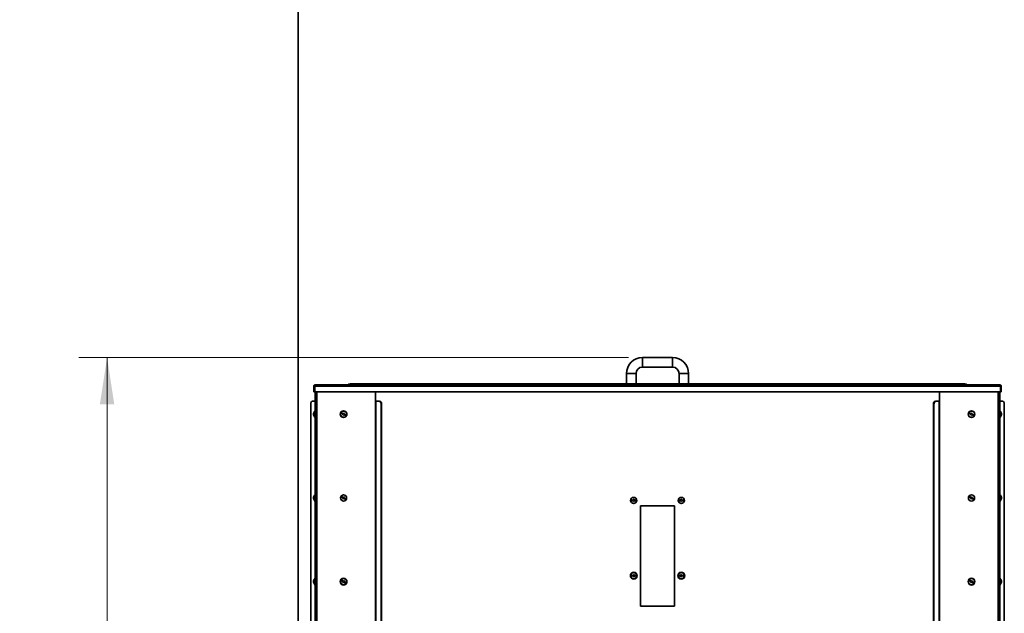
# Model space of a CAD drawing. Units: millimetres. Extents: x 5 to 654, y -76 to 415.
# Drawn here: x 53 to 122, y 257 to 299 of the extents above; entities that cross this region are included whole.
import ezdxf

# ---------------------------------------------------------------- set-up
doc = ezdxf.new("R2010")
doc.units = ezdxf.units.MM
doc.styles.add('SLDTEXTSTYLE1', font='TXT', dxfattribs={"width": 0.605})
doc.dimstyles.new('SLDDIMSTYLE5', dxfattribs={"dimtxt": 3.595646, "dimasz": 3.302, "dimexe": 0, "dimexo": 0.0625, "dimgap": 0.898912, "dimtad": 1, "dimdec": 0, "dimlfac": 25, "dimrnd": 1e-09, "dimzin": 12, "dimdsep": 46, "dimtxsty": 'SLDTEXTSTYLE1', "dimsah": 1, "dimcen": 0.09, "dimadec": 0, "dimazin": 3, "dimtfac": 1, "dimtdec": 0, "dimtofl": 0, "dimtmove": 0, "dimatfit": 3, "dimfxl": 1, "dimfrac": 2, "dimtolj": 1, "dimarcsym": 0})
doc.dimstyles.new('SLDDIMSTYLE6', dxfattribs={"dimtxt": 3.595646, "dimasz": 3.302, "dimexe": 0, "dimexo": 0.0625, "dimgap": 0.898912, "dimtad": 1, "dimdec": 0, "dimlfac": 25, "dimrnd": 1e-09, "dimzin": 12, "dimdsep": 46, "dimtxsty": 'SLDTEXTSTYLE1', "dimsah": 1, "dimcen": 0.09, "dimadec": 0, "dimazin": 3, "dimtfac": 1, "dimtdec": 0, "dimtofl": 0, "dimtmove": 0, "dimatfit": 3, "dimfxl": 1, "dimfrac": 2, "dimtolj": 1, "dimtzin": 12, "dimarcsym": 0})

# ---------------------------------------------------------------- blocks, each defined once
blk = doc.blocks.new('_D_17')
at = {"color": 7, "linetype": 'Continuous', "lineweight": 0}
for p, q in [((95.665, 275.338), (56.804, 275.338)), ((58.804, 275.338), (58.804, 200.451)), ((71.325, 200.451), (56.804, 200.451))]:
    blk.add_line(p, q, dxfattribs=at)
at = {"color": 7, "linetype": 'Continuous', "lineweight": 18}
for points in [[(58.804, 275.338), (58.296, 272.036), (59.312, 272.036)], [(58.804, 200.451), (59.312, 203.753), (58.296, 203.753)]]:
    blk.add_solid(points, dxfattribs=at)
at = {"color": 7, "linetype": 'Continuous', "lineweight": 18, "insert": (54.029, 232.407), "char_height": 3.7042, "attachment_point": 1, "rotation": 90, "style": 'SLDTEXTSTYLE1'}
blk.add_mtext('1872', dxfattribs=at)
blk = doc.blocks.new('_D_21')
at = {"color": 7, "linetype": 'Continuous', "lineweight": 0}
for p, q in [((71.325, 401.451), (39.325, 401.451)), ((41.325, 401.451), (41.325, 200.451)), ((71.325, 200.451), (39.325, 200.451))]:
    blk.add_line(p, q, dxfattribs=at)
at = {"color": 7, "linetype": 'Continuous', "lineweight": 18}
for points in [[(41.325, 401.451), (40.817, 398.149), (41.833, 398.149)], [(41.325, 200.451), (41.833, 203.753), (40.817, 203.753)]]:
    blk.add_solid(points, dxfattribs=at)
at = {"color": 7, "linetype": 'Continuous', "lineweight": 18, "char_height": 3.7042, "attachment_point": 1, "rotation": 90, "style": 'SLDTEXTSTYLE1'}
for s, insert in [('min.', (36.55, 302.477)), ('5025', (36.55, 290.113))]:
    blk.add_mtext(s, dxfattribs=dict(at, insert=insert))

msp = doc.modelspace()

# ---------------------------------------------------------------- linework, layer by layer
at = {"color": 7, "linetype": 'Continuous', "lineweight": 35}
for p, q in [((72.3245027, 401.4507501), (72.3245027, 200.4507501)), ((98.7845027, 275.3379501), (96.6645027, 275.3379501)), ((96.6645027, 274.6579501), (96.6645027, 275.3379501)), ((98.7845027, 274.6579501), (98.7845027, 275.3379501)), ((96.6645027, 274.6579501), (98.7845027, 274.6579501)), ((95.5245027, 274.1979501), (95.5245027, 273.4779501)), ((96.2045027, 274.1979501), (95.5245027, 274.1979501)), ((96.2045027, 273.4779501), (96.2045027, 274.1979501)), ((99.2445027, 274.1979501), (99.2445027, 273.4779501)), ((99.2445027, 274.1979501), (99.9245027, 274.1979501)), ((99.9245027, 273.4779501), (99.9245027, 274.1979501)), ((73.4229027, 273.3163501), (73.4229027, 272.9179501)), ((73.4229027, 272.9179501), (73.4549027, 272.9179501)), ((73.4549027, 273.3163501), (73.4549027, 272.9179501)), ((121.9658184, 273.3163501), (73.4831869, 273.3163501)), ((73.4831869, 272.9179501), (73.4831869, 273.3163501)), ((121.9658184, 272.9179501), (73.4831869, 272.9179501)), ((73.5045027, 273.3979501), (121.9445027, 273.3979501)), ((73.5245027, 272.9179501), (73.5245027, 200.4507501)), ((73.5845027, 272.9179501), (73.5845027, 200.4507501)), ((73.6397027, 272.9179501), (73.6397027, 200.4507501)), ((119.4645027, 273.4779501), (75.9845027, 273.4779501)), ((75.9845027, 273.4779501), (75.9845027, 273.3979501)), ((77.7845027, 272.9179501), (77.7845027, 272.2507501)), ((117.6645027, 272.9179501), (117.6645027, 272.2507501)), ((119.4645027, 273.4779501), (119.4645027, 273.3979501)), ((121.8093027, 272.9179501), (121.8093027, 200.4507501)), ((121.8645027, 272.9179501), (121.8645027, 200.4507501)), ((121.9245027, 272.9179501), (121.9245027, 200.4507501)), ((121.9658184, 273.3163501), (121.9658184, 272.9179501)), ((121.9941027, 272.9179501), (121.9941027, 273.3163501)), ((122.0261027, 272.9179501), (121.9941027, 272.9179501)), ((122.0261027, 272.9179501), (122.0261027, 273.3163501)), ((73.332848, 272.2507501), (73.5156123, 272.2507501)), ((73.5156123, 272.2507501), (73.5156123, 253.8107501)), ((73.5156123, 272.2507501), (73.561575, 272.2507501)), ((73.5845027, 272.2507501), (73.561575, 272.2507501)), ((73.561575, 239.2707501), (73.561575, 272.2507501)), ((77.7845027, 272.2507501), (77.7845027, 200.4507501)), ((77.8089286, 272.2507501), (77.7845027, 272.2507501)), ((77.8089286, 272.2507501), (78.0267387, 272.2507501)), ((77.8089286, 200.4507501), (77.8089286, 272.2507501)), ((117.4222666, 272.2507501), (117.6400767, 272.2507501)), ((117.6400767, 272.2507501), (117.6400767, 200.4507501)), ((117.6645027, 272.2507501), (117.6400767, 272.2507501)), ((117.6645027, 200.4507501), (117.6645027, 272.2507501)), ((121.8874303, 272.2507501), (121.8645027, 272.2507501)), ((121.8874303, 272.2507501), (121.933393, 272.2507501)), ((121.8874303, 272.2507501), (121.8874303, 239.2707501)), ((121.933393, 272.2507501), (122.1161574, 272.2507501)), ((121.933393, 253.8107501), (121.933393, 272.2507501)), ((73.2042904, 200.6507501), (73.2042904, 272.0507501)), ((73.5045027, 271.5405052), (73.5045027, 271.5707501)), ((73.5045027, 271.0907501), (73.5045027, 271.5405052)), ((78.1799476, 272.0507501), (78.1799476, 200.6507501)), ((78.2185149, 272.0507501), (78.2185149, 200.6507501)), ((117.2304905, 200.6507501), (117.2304905, 272.0507501)), ((117.2690577, 200.6507501), (117.2690577, 272.0507501)), ((121.9445027, 271.5707501), (121.9445027, 271.0907501)), ((122.2447149, 272.0507501), (122.2447149, 200.6507501)), ((73.4074175, 271.3307501), (73.4058758, 271.3229898)), ((75.3763484, 271.434915), (75.3570965, 271.3998528)), ((75.3570965, 271.3998528), (75.4973456, 271.322845)), ((75.5165975, 271.3579072), (75.3763484, 271.434915)), ((75.4973456, 271.322845), (75.4684676, 271.2702516)), ((75.4684676, 271.2702516), (75.5035299, 271.2509996)), ((75.5163942, 271.303653), (75.4743587, 271.2809806)), ((75.4974056, 271.3388586), (75.4747331, 271.3808941)), ((75.4826629, 271.3309069), (75.4974056, 271.3388586)), ((75.5035299, 271.2509996), (75.5324078, 271.303593)), ((75.5243459, 271.2889104), (75.5163942, 271.303653)), ((75.5454754, 271.4105006), (75.5165975, 271.3579072)), ((75.5246594, 271.3725899), (75.5326111, 271.3578472)), ((75.5324078, 271.303593), (75.6726569, 271.2265853)), ((75.5326111, 271.3578472), (75.5746466, 271.3805197)), ((75.5805377, 271.3912487), (75.5454754, 271.4105006)), ((75.5663424, 271.3305934), (75.5515998, 271.3226417)), ((75.5515998, 271.3226417), (75.5742722, 271.2806062)), ((75.5516598, 271.3386553), (75.5805377, 271.3912487)), ((75.6919088, 271.2616475), (75.5516598, 271.3386553)), ((75.6726569, 271.2265853), (75.6919088, 271.2616475)), ((119.7763484, 271.434915), (119.7570965, 271.3998528)), ((119.7570965, 271.3998528), (119.8973456, 271.322845)), ((119.9165975, 271.3579072), (119.7763484, 271.434915)), ((119.8973456, 271.322845), (119.8684676, 271.2702516)), ((119.8684676, 271.2702516), (119.9035299, 271.2509996)), ((119.8743587, 271.2809806), (119.9163942, 271.303653)), ((119.8974056, 271.3388586), (119.8747331, 271.3808941)), ((119.8826629, 271.3309069), (119.8974056, 271.3388586)), ((119.9035299, 271.2509996), (119.9324078, 271.303593)), ((119.9243459, 271.2889104), (119.9163942, 271.303653)), ((119.9454754, 271.4105006), (119.9165975, 271.3579072)), ((119.9246594, 271.3725899), (119.9326111, 271.3578472)), ((119.9324078, 271.303593), (120.0726569, 271.2265853)), ((119.9326111, 271.3578472), (119.9746466, 271.3805197)), ((119.9805377, 271.3912487), (119.9454754, 271.4105006)), ((119.9663424, 271.3305934), (119.9515998, 271.3226417)), ((119.9515998, 271.3226417), (119.9742722, 271.2806062)), ((119.9516598, 271.3386553), (119.9805377, 271.3912487)), ((120.0919088, 271.2616475), (119.9516598, 271.3386553)), ((120.0726569, 271.2265853), (120.0919088, 271.2616475)), ((122.0407954, 271.3036105), (122.0431296, 271.3036105)), ((122.0415067, 271.3307501), (122.0431296, 271.338715)), ((73.4074175, 265.4107501), (73.4058758, 265.4029898)), ((73.5045027, 265.6030256), (73.5045027, 265.6307501)), ((73.5045027, 265.1907501), (73.5045027, 265.6030256)), ((75.3763484, 265.514915), (75.3570965, 265.4798528)), ((75.3570965, 265.4798528), (75.4973456, 265.402845)), ((75.5165975, 265.4379072), (75.3763484, 265.514915)), ((75.4973456, 265.402845), (75.4684676, 265.3502516)), ((75.4684676, 265.3502516), (75.5035299, 265.3309996)), ((75.5163942, 265.383653), (75.4743587, 265.3609806)), ((75.4974056, 265.4188586), (75.4747331, 265.4608941)), ((75.4826629, 265.4109069), (75.4974056, 265.4188586)), ((75.5035299, 265.3309996), (75.5324078, 265.383593)), ((75.5243459, 265.3689104), (75.5163942, 265.383653)), ((75.5454754, 265.4905006), (75.5165975, 265.4379072)), ((75.5246594, 265.4525899), (75.5326111, 265.4378472)), ((75.5324078, 265.383593), (75.6726569, 265.3065853)), ((75.5326111, 265.4378472), (75.5746466, 265.4605197)), ((75.5805377, 265.4712487), (75.5454754, 265.4905006)), ((75.5663424, 265.4105934), (75.5515998, 265.4026417)), ((75.5515998, 265.4026417), (75.5742722, 265.3606062)), ((75.5516598, 265.4186553), (75.5805377, 265.4712487)), ((75.6919088, 265.3416475), (75.5516598, 265.4186553)), ((75.6726569, 265.3065853), (75.6919088, 265.3416475)), ((95.8645027, 265.2507501), (95.8645027, 265.2107501)), ((96.0245027, 265.2507501), (95.8645027, 265.2507501)), ((95.9343028, 265.2507501), (95.9343028, 265.2107501)), ((96.0245027, 265.3107501), (96.0245027, 265.2507501)), ((96.0645027, 265.3107501), (96.0245027, 265.3107501)), ((96.0645027, 265.2507501), (96.0645027, 265.3107501)), ((96.2245027, 265.2507501), (96.0645027, 265.2507501)), ((96.1565027, 265.2307501), (96.1547025, 265.2507501)), ((96.1925027, 265.2307501), (96.1911451, 265.2507501)), ((96.2245027, 265.2107501), (96.2245027, 265.2507501)), ((99.3845027, 265.2507501), (99.2245027, 265.2507501)), ((99.2245027, 265.2507501), (99.2245027, 265.2107501)), ((99.2943028, 265.2507501), (99.2943028, 265.2107501)), ((99.4245027, 265.3107501), (99.3845027, 265.3107501)), ((99.3845027, 265.3107501), (99.3845027, 265.2507501)), ((99.4245027, 265.2507501), (99.4245027, 265.3107501)), ((99.5845027, 265.2507501), (99.4245027, 265.2507501)), ((99.5165027, 265.2307501), (99.5147025, 265.2507501)), ((99.5525027, 265.2307501), (99.5511451, 265.2507501)), ((99.5845027, 265.2107501), (99.5845027, 265.2507501)), ((119.7763484, 265.514915), (119.7570965, 265.4798528)), ((119.7570965, 265.4798528), (119.8973456, 265.402845)), ((119.9165975, 265.4379072), (119.7763484, 265.514915)), ((119.8973456, 265.402845), (119.8684676, 265.3502516)), ((119.8684676, 265.3502516), (119.9035299, 265.3309996)), ((119.9163942, 265.383653), (119.8743587, 265.3609806)), ((119.8974056, 265.4188586), (119.8747331, 265.4608941)), ((119.8826629, 265.4109069), (119.8974056, 265.4188586)), ((119.9035299, 265.3309996), (119.9324078, 265.383593)), ((119.9243459, 265.3689104), (119.9163942, 265.383653)), ((119.9454754, 265.4905006), (119.9165975, 265.4379072)), ((119.9246594, 265.4525899), (119.9326111, 265.4378472)), ((119.9324078, 265.383593), (120.0726569, 265.3065853)), ((119.9326111, 265.4378472), (119.9746466, 265.4605197)), ((119.9805377, 265.4712487), (119.9454754, 265.4905006)), ((119.9663424, 265.4105934), (119.9515998, 265.4026417)), ((119.9515998, 265.4026417), (119.9742722, 265.3606062)), ((119.9516598, 265.4186553), (119.9805377, 265.4712487)), ((120.0919088, 265.3416475), (119.9516598, 265.4186553)), ((120.0726569, 265.3065853), (120.0919088, 265.3416475)), ((121.9445027, 265.6307501), (121.9445027, 265.1907501)), ((122.0415067, 265.4107502), (122.0431296, 265.418715)), ((95.8645027, 265.2107501), (96.0245027, 265.2107501)), ((96.0245027, 265.2107501), (96.0245027, 265.1507501)), ((96.0245027, 265.1507501), (96.0645027, 265.1507501)), ((96.0645027, 265.2107501), (96.2245027, 265.2107501)), ((96.0645027, 265.1507501), (96.0645027, 265.2107501)), ((96.1547025, 265.2107501), (96.1565027, 265.2307501)), ((96.1911451, 265.2107501), (96.1925027, 265.2307501)), ((96.5245027, 264.8507501), (96.5245027, 257.7507501)), ((98.9245027, 264.8507501), (96.5245027, 264.8507501)), ((98.9245027, 257.7507501), (98.9245027, 264.8507501)), ((99.2245027, 265.2107501), (99.3845027, 265.2107501)), ((99.3845027, 265.2107501), (99.3845027, 265.1507501)), ((99.3845027, 265.1507501), (99.4245027, 265.1507501)), ((99.4245027, 265.1507501), (99.4245027, 265.2107501)), ((99.4245027, 265.2107501), (99.5845027, 265.2107501)), ((99.5147025, 265.2107501), (99.5165027, 265.2307501)), ((99.5511451, 265.2107501), (99.5525027, 265.2307501)), ((73.5045027, 259.7005052), (73.5045027, 259.7307501)), ((73.5045027, 259.2507501), (73.5045027, 259.7005052)), ((95.8645027, 259.9307501), (95.8645027, 259.8907501)), ((96.0245027, 259.9307501), (95.8645027, 259.9307501)), ((95.8645027, 259.8907501), (96.0245027, 259.8907501)), ((95.9343028, 259.9307501), (95.9343028, 259.8907501)), ((96.0245027, 259.9907501), (96.0245027, 259.9307501)), ((96.0645027, 259.9907501), (96.0245027, 259.9907501)), ((96.0245027, 259.8907501), (96.0245027, 259.8307501)), ((96.0245027, 259.8307501), (96.0645027, 259.8307501)), ((96.0645027, 259.9307501), (96.0645027, 259.9907501)), ((96.2245027, 259.9307501), (96.0645027, 259.9307501)), ((96.0645027, 259.8907501), (96.2245027, 259.8907501)), ((96.0645027, 259.8307501), (96.0645027, 259.8907501)), ((96.1565027, 259.9107501), (96.1547025, 259.9307501)), ((96.1547025, 259.8907501), (96.1565027, 259.9107501)), ((96.1925027, 259.9107501), (96.1911451, 259.9307501)), ((96.1911451, 259.8907501), (96.1925027, 259.9107501)), ((96.2245027, 259.8907501), (96.2245027, 259.9307501)), ((99.3845027, 259.9307501), (99.2245027, 259.9307501)), ((99.2245027, 259.9307501), (99.2245027, 259.8907501)), ((99.2245027, 259.8907501), (99.3845027, 259.8907501)), ((99.2943028, 259.9307501), (99.2943028, 259.8907501)), ((99.4245027, 259.9907501), (99.3845027, 259.9907501)), ((99.3845027, 259.9907501), (99.3845027, 259.9307501)), ((99.3845027, 259.8907501), (99.3845027, 259.8307501)), ((99.3845027, 259.8307501), (99.4245027, 259.8307501)), ((99.4245027, 259.9307501), (99.4245027, 259.9907501)), ((99.5845027, 259.9307501), (99.4245027, 259.9307501)), ((99.4245027, 259.8307501), (99.4245027, 259.8907501)), ((99.4245027, 259.8907501), (99.5845027, 259.8907501)), ((99.5165027, 259.9107501), (99.5147025, 259.9307501)), ((99.5147025, 259.8907501), (99.5165027, 259.9107501)), ((99.5525027, 259.9107501), (99.5511451, 259.9307501)), ((99.5511451, 259.8907501), (99.5525027, 259.9107501)), ((99.5845027, 259.8907501), (99.5845027, 259.9307501)), ((121.9445027, 259.7307501), (121.9445027, 259.2507501)), ((73.4082672, 259.517949), (73.4058758, 259.517949)), ((73.4074175, 259.4907501), (73.4058758, 259.4829898)), ((75.3763484, 259.594915), (75.3570965, 259.5598528)), ((75.3570965, 259.5598528), (75.4973456, 259.482845)), ((75.5165975, 259.5179072), (75.3763484, 259.594915)), ((75.4973456, 259.482845), (75.4684676, 259.4302516)), ((75.4684676, 259.4302516), (75.5035299, 259.4109996)), ((75.5163942, 259.463653), (75.4743587, 259.4409806)), ((75.4974056, 259.4988586), (75.4747331, 259.5408941)), ((75.4826629, 259.4909069), (75.4974056, 259.4988586)), ((75.5035299, 259.4109996), (75.5324078, 259.463593)), ((75.5243459, 259.4489104), (75.5163942, 259.463653)), ((75.5454754, 259.5705006), (75.5165975, 259.5179072)), ((75.5246594, 259.5325899), (75.5326111, 259.5178472)), ((75.5324078, 259.463593), (75.6726569, 259.3865853)), ((75.5746466, 259.5405197), (75.5326111, 259.5178472)), ((75.5805377, 259.5512487), (75.5454754, 259.5705006)), ((75.5663424, 259.4905934), (75.5515998, 259.4826417)), ((75.5515998, 259.4826417), (75.5742722, 259.4406062)), ((75.5516598, 259.4986553), (75.5805377, 259.5512487)), ((75.6919088, 259.4216475), (75.5516598, 259.4986553)), ((75.6726569, 259.3865853), (75.6919088, 259.4216475)), ((119.7763484, 259.594915), (119.7570965, 259.5598528)), ((119.7570965, 259.5598528), (119.8973456, 259.482845)), ((119.9165975, 259.5179072), (119.7763484, 259.594915)), ((119.8973456, 259.482845), (119.8684676, 259.4302516)), ((119.8684676, 259.4302516), (119.9035299, 259.4109996)), ((119.9163942, 259.463653), (119.8743587, 259.4409806)), ((119.8974056, 259.4988586), (119.8747331, 259.5408941)), ((119.8826629, 259.4909069), (119.8974056, 259.4988586)), ((119.9035299, 259.4109996), (119.9324078, 259.463593)), ((119.9243459, 259.4489104), (119.9163942, 259.463653)), ((119.9454754, 259.5705006), (119.9165975, 259.5179072)), ((119.9246594, 259.5325899), (119.9326111, 259.5178472)), ((119.9324078, 259.463593), (120.0726569, 259.3865853)), ((119.9326111, 259.5178472), (119.9746466, 259.5405197)), ((119.9805377, 259.5512487), (119.9454754, 259.5705006)), ((119.9663424, 259.4905934), (119.9515998, 259.4826417)), ((119.9515998, 259.4826417), (119.9742722, 259.4406062)), ((119.9516598, 259.4986553), (119.9805377, 259.5512487)), ((120.0919088, 259.4216475), (119.9516598, 259.4986553)), ((120.0726569, 259.3865853), (120.0919088, 259.4216475)), ((122.0415067, 259.4907501), (122.0431296, 259.498715)), ((96.5245027, 257.7507501), (98.9245027, 257.7507501))]:
    msp.add_line(p, q, dxfattribs=at)
at = {"color": 7, "linetype": 'Continuous', "lineweight": 35, "flags": 128}
for points in [[(73.332848, 272.2507501), (73.3077676, 272.2469072), (73.2836511, 272.235526), (73.2614252, 272.2170441), (73.2419441, 272.1921715), (73.2259563, 272.1618642), (73.2140763, 272.1272868), (73.2067606, 272.0897682), (73.2042904, 272.0507501)], [(122.2447149, 272.0507501), (122.2422447, 272.0897682), (122.234929, 272.1272868), (122.223049, 272.1618642), (122.2070613, 272.1921715), (122.1875801, 272.2170441), (122.1653542, 272.235526), (122.1412377, 272.2469072), (122.1161574, 272.2507501)], [(75.4233075, 271.4091308), (75.404222, 271.3745287), (75.4040555, 271.3740686)], [(75.6256979, 271.2523695), (75.6447833, 271.2869716), (75.6449498, 271.2874317)], [(119.8233075, 271.4091308), (119.804222, 271.3745287), (119.8040555, 271.3740686)], [(120.0256979, 271.2523695), (120.0447833, 271.2869716), (120.0449498, 271.2874317)], [(75.4233075, 265.4891308), (75.404222, 265.4545287), (75.4040555, 265.4540686)], [(75.6256979, 265.3323695), (75.6447833, 265.3669716), (75.6449498, 265.3674317)], [(95.8978602, 265.2507501), (95.8965027, 265.2307501), (95.8978602, 265.2107501)], [(99.2578602, 265.2507501), (99.2565027, 265.2307501), (99.2578602, 265.2107501)], [(119.8233075, 265.4891308), (119.804222, 265.4545287), (119.8040555, 265.4540686)], [(120.0256979, 265.3323695), (120.0447833, 265.3669716), (120.0449498, 265.3674317)], [(95.8978602, 259.9307501), (95.8965027, 259.9107501), (95.8978602, 259.8907501)], [(99.2578602, 259.9307501), (99.2565027, 259.9107501), (99.2578602, 259.8907501)], [(75.4233075, 259.5691308), (75.404222, 259.5345287), (75.4040555, 259.5340686)], [(75.6256979, 259.4123695), (75.6447833, 259.4469716), (75.6449498, 259.4474317)], [(119.8233075, 259.5691308), (119.804222, 259.5345287), (119.8040555, 259.5340686)], [(120.0256979, 259.4123695), (120.0447833, 259.4469716), (120.0449498, 259.4474317)]]:
    msp.add_lwpolyline(points, dxfattribs=at)
at = {"color": 7, "linetype": 'Continuous', "lineweight": 35}
for centre, radius in [((75.5245027, 271.3307501), 0.24), ((75.5245027, 271.3307501), 0.22), ((119.9245027, 271.3307501), 0.24), ((119.9245027, 271.3307501), 0.22), ((75.5245027, 265.4107501), 0.22), ((96.0445027, 265.2307501), 0.22), ((99.4045027, 265.2307501), 0.22), ((119.9245027, 265.4107501), 0.22), ((75.5245027, 259.4907501), 0.24), ((75.5245027, 259.4907501), 0.22), ((96.0445027, 259.9107501), 0.24), ((96.0445027, 259.9107501), 0.22), ((99.4045027, 259.9107501), 0.24), ((99.4045027, 259.9107501), 0.22), ((119.9245027, 259.4907501), 0.24), ((119.9245027, 259.4907501), 0.22)]:
    msp.add_circle(centre, radius, dxfattribs=at)
for centre, radius, start, end in [((96.6645027, 274.1979501), 1.14, 90, 180), ((98.7845027, 274.1979501), 1.14, 0, 90), ((96.6645027, 274.1979501), 0.46, 90, 180), ((98.7845027, 274.1979501), 0.46, 0, 90), ((75.9845027, 273.2859501), 0.192, 90, 144.314665287), ((119.4645027, 273.2859501), 0.192, 35.685334713, 90), ((77.9997706, 272.0714089), 0.1813575, 353.459125681, 81.448313434), ((78.0383378, 272.0714089), 0.1813575, 353.459125681, 81.448313434), ((117.4106675, 272.0714089), 0.1813575, 98.551686566, 186.540874319), ((117.4492348, 272.0714089), 0.1813575, 98.551686566, 186.540874319), ((73.6965027, 271.3307501), 0.292, 131.112090439, 171.897575914), ((121.7525027, 271.3307501), 0.292, 8.214645484, 48.887909561), ((73.6309713, 271.3400962), 0.2258024, 161.862594787, 175.465237668), ((73.6309713, 271.3206576), 0.2258024, 161.862594787, 175.465237668), ((73.4833386, 271.3463473), 0.0783268, 152.681425521, 171.482033738), ((73.5207927, 271.3662584), 0.1182195, 193.574828069, 243.179503553), ((73.6305241, 271.3407798), 0.2253516, 184.527822215, 195.856840372), ((73.5207927, 271.3312992), 0.1182195, 193.574828069, 243.179503553), ((73.6287517, 271.3211084), 0.2235664, 184.504179821, 188.103322663), ((73.6965027, 271.3307501), 0.292, 188.102424086, 228.887909561), ((73.4823133, 271.4006685), 0.0666375, 171.613335067, 188.386664933), ((73.6423244, 271.2432768), 0.1757434, 174.291874665, 185.708125335), ((121.7525027, 271.3307501), 0.292, 311.112090439, 351.785354516), ((121.8052206, 271.4170365), 0.1772037, 354.315453581, 5.684546419), ((121.9296769, 271.3298735), 0.1168607, 13.871271734, 63.646193797), ((121.9296769, 271.2947689), 0.1168607, 13.871271733, 63.646193798), ((121.8162677, 271.3406992), 0.2275681, 341.934241301, 355.485059389), ((121.8162677, 271.3215244), 0.2275681, 341.934241299, 355.485059389), ((121.968477, 271.2605411), 0.0648525, 351.498596767, 8.50140323), ((121.8167835, 271.3208733), 0.2270481, 4.507023408, 15.3484974), ((121.9677162, 271.3150502), 0.0762761, 333.09114803, 351.374360505), ((121.8184116, 271.3402608), 0.2254084, 4.485624982, 8.215685579), ((73.6309713, 265.4200962), 0.2258024, 161.862594787, 175.465237668), ((73.6309713, 265.4006576), 0.2258024, 161.862594787, 175.465237668), ((73.4833386, 265.4263473), 0.0783268, 152.681425589, 171.48203374), ((73.5207927, 265.4462584), 0.1182195, 193.574828069, 243.179503553), ((73.6305241, 265.4207798), 0.2253516, 184.527822214, 195.856840274), ((73.6287517, 265.4011084), 0.2235664, 184.504179823, 188.103322662), ((73.5207927, 265.4112992), 0.1182195, 193.574828069, 243.179503553), ((73.6965027, 265.4107501), 0.292, 131.112090439, 171.897575914), ((73.6965027, 265.4107501), 0.292, 188.102424086, 228.887909561), ((73.4823133, 265.4806685), 0.0666375, 171.613335067, 188.386664933), ((73.6423244, 265.3232768), 0.1757434, 174.291874665, 185.708125335), ((121.7525027, 265.4107501), 0.292, 8.214645484, 48.887909561), ((121.7525027, 265.4107501), 0.292, 311.112090439, 351.785354516), ((121.8052206, 265.4970365), 0.1772037, 354.315453581, 5.684546419), ((121.9296769, 265.4098735), 0.1168607, 13.871271734, 63.646193798), ((121.9296769, 265.3747689), 0.1168607, 13.871271734, 63.646193798), ((121.8162677, 265.4206992), 0.2275681, 341.934241299, 355.48505939), ((121.8162677, 265.4015244), 0.2275681, 341.934241298, 355.48505939), ((121.968477, 265.3405411), 0.0648525, 351.498596772, 8.501403228), ((121.8167835, 265.4008733), 0.2270481, 4.507023407, 15.348497192), ((121.9677162, 265.3950502), 0.0762761, 333.091147913, 351.374360497), ((121.8184116, 265.4202608), 0.2254084, 4.485624994, 8.215685569), ((73.6965027, 259.4907501), 0.292, 131.112090439, 171.897575914), ((121.7525027, 259.4907501), 0.292, 8.214645484, 48.887909561), ((73.6309713, 259.5000962), 0.2258024, 161.862594787, 175.465237668), ((73.6309713, 259.4806576), 0.2258024, 161.862594787, 175.465237668), ((73.4833386, 259.5063473), 0.0783268, 152.681425446, 171.482033736), ((73.5207927, 259.5262584), 0.1182195, 193.574828069, 243.179503553), ((73.6305241, 259.5007798), 0.2253516, 184.527822215, 195.856840332), ((73.5207927, 259.4912992), 0.1182195, 193.574828069, 243.179503553), ((73.6287517, 259.4811084), 0.2235664, 184.504179823, 188.103322662), ((73.6965027, 259.4907501), 0.292, 188.102424086, 228.887909561), ((73.4823133, 259.5606685), 0.0666375, 171.613335067, 188.386664933), ((73.6423244, 259.4032768), 0.1757434, 174.291874665, 185.708125335), ((121.7525027, 259.4907501), 0.292, 311.112090439, 351.785354516), ((121.8052206, 259.5770365), 0.1772037, 354.315453581, 5.684546419), ((121.9296769, 259.4898735), 0.1168607, 13.871271734, 63.646193798), ((121.9296769, 259.4547689), 0.1168607, 13.871271734, 63.646193798), ((121.8162677, 259.5006992), 0.2275681, 341.934241299, 355.48505939), ((121.8162677, 259.4815244), 0.2275681, 341.934241299, 355.48505939), ((121.968477, 259.4205411), 0.0648525, 351.498596772, 8.501403228), ((121.8167835, 259.4808733), 0.2270481, 4.507023407, 15.348497395), ((121.9677162, 259.4750502), 0.0762761, 333.09114794, 351.3743605), ((121.8184116, 259.5002608), 0.2254084, 4.485624987, 8.215685575)]:
    msp.add_arc(centre, radius, start, end, dxfattribs=at)
for points in [[(73.5045027, 273.3979501), (73.49381, 273.3967236), (73.4724248, 273.3942704), (73.4454523, 273.3754005), (73.4265824, 273.348428), (73.4241292, 273.3270428), (73.4229027, 273.3163501)], [(73.4831869, 273.3163501), (73.4849632, 273.3270428), (73.4885159, 273.348428), (73.4938448, 273.3754005), (73.4991737, 273.3942704), (73.5027263, 273.3967236), (73.5045027, 273.3979501)], [(121.9445027, 273.3979501), (121.946279, 273.3967236), (121.9498316, 273.3942704), (121.9551605, 273.3754005), (121.9604895, 273.348428), (121.9640421, 273.3270428), (121.9658184, 273.3163501)], [(122.0261027, 273.3163501), (122.0248761, 273.3270428), (122.0224229, 273.348428), (122.003553, 273.3754005), (121.9765805, 273.3942704), (121.9551953, 273.3967236), (121.9445027, 273.3979501)]]:
    msp.add_open_spline(points, degree=3, dxfattribs=at)

# ---------------------------------------------------------------- dimensions: what is measured, and where the dimension line sits
at = {"color": 7, "linetype": 'Continuous', "lineweight": 18}
dim = msp.add_linear_dim(base=(41.3245027, 200.4507501), p1=(72.3245027, 401.4507501), p2=(72.3245027, 200.4507501), angle=90, text='<> min. ', dimstyle='SLDDIMSTYLE5', dxfattribs=at)
dim.commit()
dim.dimension.update_dxf_attribs({"geometry": '_D_21', "text_midpoint": (41.3245027, 300.9507501), "dimtype": 160})
dim = msp.add_linear_dim(base=(58.8038585, 200.4507501), p1=(96.6645027, 275.3379501), p2=(72.3245027, 200.4507501), angle=90, dimstyle='SLDDIMSTYLE6', dxfattribs=at)
dim.commit()
dim.dimension.update_dxf_attribs({"geometry": '_D_17', "text_midpoint": (58.8038585, 237.8943501), "dimtype": 160})

doc.saveas('drawing.dxf')
